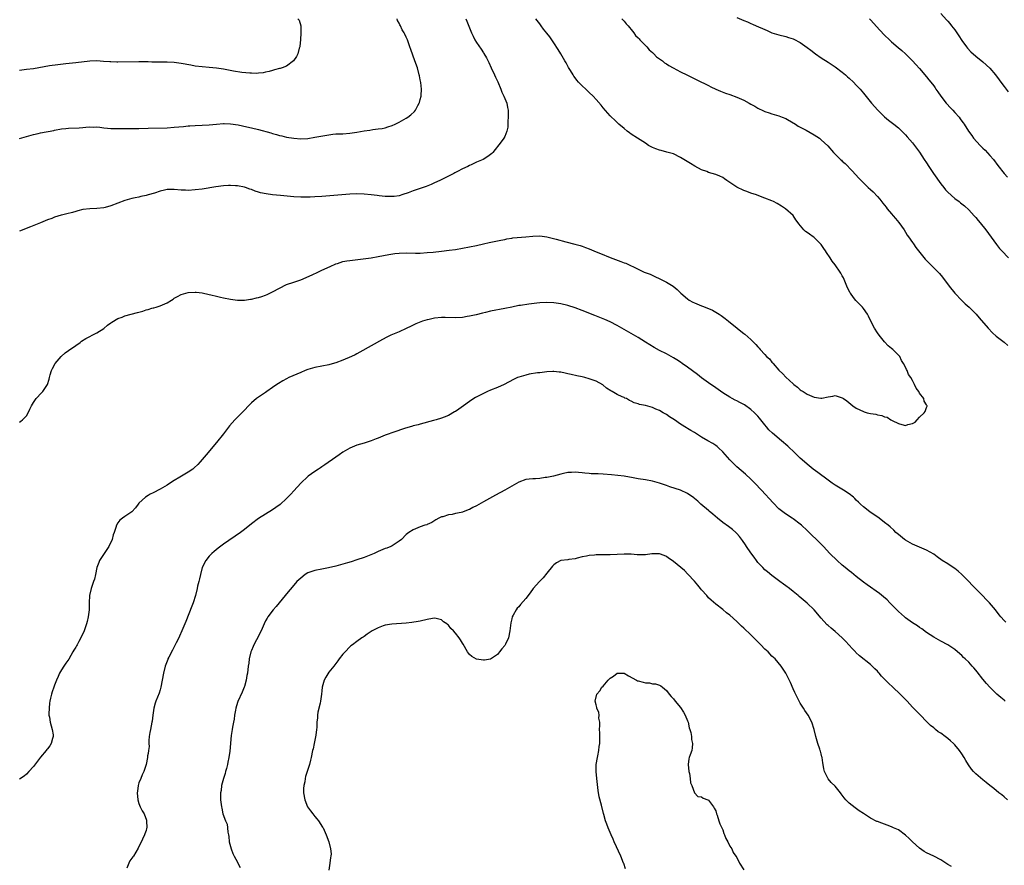
# Model space of a CAD drawing. Units: inches. Extents: x 2631000 to 2634000, y 1497000 to 1500000.
# Drawn here: x 2631289 to 2631569, y 1497240 to 1497481 of the extents above; entities that cross this region are included whole.
import ezdxf

# ---------------------------------------------------------------- set-up
doc = ezdxf.new("R2010")
doc.units = ezdxf.units.IN
doc.header["$MEASUREMENT"] = 0
doc.layers.add('LD26311497_10ft', color=123, linetype='Continuous')

msp = doc.modelspace()

# ---------------------------------------------------------------- linework, layer by layer
at = {"layer": 'LD26311497_10ft'}
for points, elevation in [([(2631289, 1497366.28), (2631289.42, 1497366.58), (2631289.89, 1497367), (2631291, 1497368.13), (2631291.45, 1497369), (2631291.95, 1497370.05), (2631292.45, 1497371), (2631293, 1497371.87), (2631293.79, 1497373), (2631295.32, 1497374.68), (2631295.68, 1497375), (2631296.96, 1497377), (2631297.47, 1497378.53), (2631297.54, 1497379), (2631297.74, 1497379.74), (2631298.15, 1497381), (2631298.42, 1497381.58), (2631299.16, 1497383), (2631300.88, 1497385), (2631302.01, 1497385.99), (2631303, 1497386.68), (2631305, 1497388.13), (2631306.31, 1497389), (2631306.69, 1497389.31), (2631307.93, 1497390.07), (2631309, 1497390.67), (2631309.68, 1497391), (2631311, 1497391.74), (2631313, 1497392.95), (2631314.07, 1497393.93), (2631315, 1497394.51), (2631315.26, 1497394.74), (2631317, 1497395.78), (2631318.2, 1497396.2), (2631319, 1497396.55), (2631322.54, 1497397.46), (2631323, 1497397.59), (2631324.11, 1497397.89), (2631325, 1497398.2), (2631325.58, 1497398.37), (2631326.7, 1497398.7), (2631327, 1497398.77), (2631327.2, 1497398.8), (2631327.93, 1497399), (2631329, 1497399.36), (2631329.71, 1497399.71), (2631331, 1497400.26), (2631332.25, 1497401), (2631332.7, 1497401.3), (2631333, 1497401.52), (2631333.97, 1497402.03), (2631335, 1497402.61), (2631337, 1497403.17), (2631339, 1497403.28), (2631339.24, 1497403.24), (2631341, 1497403.06), (2631343, 1497402.61), (2631343.47, 1497402.53), (2631345, 1497402.11), (2631346.14, 1497401.86), (2631347, 1497401.65), (2631349, 1497401.25), (2631351, 1497401), (2631353.04, 1497401), (2631354.76, 1497401.24), (2631355, 1497401.25), (2631356.38, 1497401.62), (2631357, 1497401.71), (2631357.94, 1497402.06), (2631359, 1497402.38), (2631359.43, 1497402.57), (2631361, 1497403.32), (2631363, 1497404.44), (2631365, 1497405.43), (2631367, 1497406.14), (2631369, 1497406.81), (2631372.21, 1497408.21), (2631373.9, 1497409), (2631375, 1497409.48), (2631377.39, 1497410.61), (2631379, 1497411.32), (2631379.45, 1497411.45), (2631381, 1497411.95), (2631382.14, 1497412.14), (2631383, 1497412.31), (2631386.76, 1497412.76), (2631389, 1497413.07), (2631391, 1497413.39), (2631394.01, 1497413.99), (2631395.75, 1497414.25), (2631397, 1497414.36), (2631399, 1497414.42), (2631401.61, 1497414.38), (2631403, 1497414.4), (2631405, 1497414.5), (2631406.66, 1497414.66), (2631409, 1497414.91), (2631411.18, 1497415.18), (2631413, 1497415.43), (2631415, 1497415.75), (2631417, 1497416.12), (2631419, 1497416.53), (2631421, 1497416.99), (2631422.62, 1497417.38), (2631425, 1497417.89), (2631425.91, 1497418.09), (2631427, 1497418.27), (2631427.57, 1497418.43), (2631429, 1497418.61), (2631429.32, 1497418.68), (2631433.03, 1497419), (2631435, 1497419.2), (2631437, 1497419.27), (2631439, 1497419), (2631441.67, 1497418.33), (2631444.43, 1497417.57), (2631446.92, 1497416.92), (2631448.49, 1497416.49), (2631449, 1497416.32), (2631449.98, 1497415.98), (2631451, 1497415.6), (2631453, 1497414.76), (2631454.22, 1497414.22), (2631457, 1497413.08), (2631458.52, 1497412.52), (2631460.02, 1497412.02), (2631461, 1497411.64), (2631461.49, 1497411.49), (2631463, 1497410.8), (2631463.41, 1497410.59), (2631466.71, 1497409), (2631468.34, 1497408.34), (2631469.73, 1497407.73), (2631471.09, 1497407.09), (2631473, 1497406.14), (2631474.93, 1497404.93), (2631476.06, 1497404.06), (2631477.07, 1497403), (2631479, 1497401.33), (2631479.49, 1497401), (2631480.46, 1497400.46), (2631481, 1497400.2), (2631483, 1497399.4), (2631483.3, 1497399.3), (2631484.04, 1497399), (2631486.12, 1497398.12), (2631487, 1497397.61), (2631488.02, 1497397), (2631488.6, 1497396.6), (2631489.74, 1497395.74), (2631490.63, 1497395), (2631493.14, 1497393), (2631494.2, 1497392.2), (2631495, 1497391.53), (2631495.31, 1497391.31), (2631497, 1497389.83), (2631498.43, 1497388.43), (2631499, 1497387.73), (2631499.35, 1497387.35), (2631499.61, 1497387), (2631501, 1497385.56), (2631501.5, 1497385), (2631502.29, 1497384.29), (2631503, 1497383.41), (2631503.21, 1497383.21), (2631503.37, 1497383), (2631505, 1497381.09), (2631506.09, 1497380.09), (2631507, 1497379.06), (2631509, 1497377.17), (2631509.2, 1497377), (2631510.24, 1497376.24), (2631511, 1497375.55), (2631511.35, 1497375.35), (2631511.86, 1497375), (2631513, 1497374.3), (2631514.32, 1497373.68), (2631515, 1497373.41), (2631516.89, 1497373.11), (2631517, 1497373.11), (2631517.16, 1497373.16), (2631519, 1497373.49), (2631520.33, 1497373.67), (2631521, 1497373.86), (2631522.65, 1497373.35), (2631523, 1497373.26), (2631523.33, 1497373), (2631524.34, 1497372.34), (2631525.46, 1497371.46), (2631525.97, 1497371), (2631527, 1497370.3), (2631529, 1497369.33), (2631529.27, 1497369.27), (2631530.12, 1497369), (2631531, 1497368.8), (2631532.56, 1497368.56), (2631533, 1497368.41), (2631534.25, 1497368.25), (2631535, 1497367.85), (2631535.75, 1497367.76), (2631536.86, 1497367), (2631537.22, 1497366.78), (2631539, 1497365.95), (2631540.56, 1497365.44), (2631541, 1497365.41), (2631541.69, 1497365.69), (2631543, 1497365.89), (2631543.72, 1497366.28), (2631544.26, 1497367), (2631545, 1497367.69), (2631546.34, 1497369), (2631546.61, 1497369.39), (2631547, 1497370.49), (2631547.18, 1497370.82), (2631547.16, 1497371), (2631547.08, 1497371.08), (2631547, 1497371.28), (2631546.33, 1497372.33), (2631546.21, 1497373), (2631545, 1497374.55), (2631544.73, 1497375), (2631544, 1497376), (2631543.58, 1497377), (2631543, 1497378.17), (2631542.52, 1497379), (2631541.88, 1497379.88), (2631541.44, 1497381), (2631541.26, 1497381.26), (2631541, 1497381.96), (2631540.44, 1497383), (2631539.83, 1497383.83), (2631539.33, 1497385), (2631539, 1497385.37), (2631537.35, 1497387), (2631537, 1497387.25), (2631536.06, 1497388.06), (2631535, 1497389.18), (2631533.46, 1497391), (2631533, 1497391.71), (2631532.13, 1497393), (2631531.17, 1497395), (2631530.45, 1497396.45), (2631530.15, 1497397), (2631529, 1497398.65), (2631528.72, 1497399), (2631527.86, 1497399.86), (2631526.88, 1497400.88), (2631526.23, 1497401.77), (2631525.3, 1497403), (2631525.18, 1497403.18), (2631524.28, 1497405), (2631523.32, 1497407.32), (2631523, 1497407.95), (2631522.63, 1497408.63), (2631522.39, 1497409), (2631520.95, 1497411), (2631520.1, 1497412.1), (2631519.57, 1497413), (2631518.54, 1497414.54), (2631518.28, 1497415), (2631517.72, 1497415.72), (2631517, 1497416.77), (2631516.83, 1497417), (2631515, 1497418.8), (2631514.75, 1497419), (2631513.71, 1497419.71), (2631513, 1497420.27), (2631512.55, 1497420.55), (2631512.09, 1497421), (2631510.67, 1497422.67), (2631510.45, 1497423), (2631509.83, 1497423.83), (2631509, 1497425.02), (2631506.82, 1497427), (2631505.72, 1497427.72), (2631504.45, 1497428.45), (2631503.41, 1497429), (2631503, 1497429.19), (2631501, 1497430.02), (2631498.31, 1497431), (2631497.33, 1497431.33), (2631497, 1497431.42), (2631495.87, 1497431.87), (2631495, 1497432.15), (2631493, 1497433.13), (2631490.16, 1497435), (2631489.5, 1497435.5), (2631489, 1497435.85), (2631488.23, 1497436.23), (2631487, 1497436.76), (2631485, 1497437.33), (2631484.46, 1497437.54), (2631483, 1497438.06), (2631481.08, 1497439.08), (2631479.81, 1497439.81), (2631477, 1497441.57), (2631475, 1497442.56), (2631473.09, 1497443.09), (2631471.5, 1497443.5), (2631471, 1497443.6), (2631470, 1497444), (2631469, 1497444.42), (2631468.61, 1497444.61), (2631467.94, 1497445), (2631467, 1497445.61), (2631464.78, 1497447), (2631463, 1497448.21), (2631462.54, 1497448.54), (2631461.87, 1497449), (2631461, 1497449.75), (2631459.44, 1497451), (2631458.23, 1497452.23), (2631457.33, 1497453), (2631457, 1497453.35), (2631455, 1497455.65), (2631454.45, 1497456.45), (2631453, 1497458.01), (2631452.15, 1497459), (2631451, 1497460.07), (2631450.11, 1497461), (2631449, 1497461.95), (2631448.03, 1497463), (2631447.52, 1497463.52), (2631447, 1497464.17), (2631446.64, 1497464.64), (2631446.46, 1497465), (2631445.72, 1497466.28), (2631445.17, 1497467.17), (2631444.44, 1497468.44), (2631444.15, 1497469), (2631443, 1497470.98), (2631442.23, 1497472.23), (2631441, 1497474.14), (2631439.81, 1497475.81), (2631439, 1497476.89), (2631438.07, 1497478.07), (2631437.38, 1497479), (2631437, 1497479.57), (2631435.89, 1497481)], 8920), ([(2631415.95, 1497481), (2631416.27, 1497480.27), (2631417.59, 1497477), (2631418.06, 1497476.06), (2631418.55, 1497475), (2631419, 1497474.23), (2631420.32, 1497472.32), (2631421, 1497471.27), (2631421.11, 1497471.12), (2631421.85, 1497469.85), (2631422.51, 1497468.51), (2631423.19, 1497467), (2631424.15, 1497465), (2631424.41, 1497464.41), (2631425.07, 1497463.07), (2631425.9, 1497461), (2631426.16, 1497460.16), (2631426.75, 1497459), (2631427, 1497458.35), (2631427.58, 1497457), (2631427.8, 1497455.8), (2631428.01, 1497455), (2631428.01, 1497453.99), (2631427.99, 1497453), (2631427.88, 1497451.88), (2631427.87, 1497450.13), (2631427.62, 1497449), (2631427, 1497447.47), (2631426.74, 1497447), (2631426, 1497446), (2631423.6, 1497443), (2631423.31, 1497442.69), (2631423, 1497442.43), (2631422.2, 1497441.8), (2631420.9, 1497441), (2631419, 1497440.19), (2631417.49, 1497439.49), (2631417, 1497439.26), (2631416.51, 1497439), (2631415, 1497438.35), (2631413.54, 1497437.54), (2631412.83, 1497437.17), (2631412.54, 1497437), (2631411, 1497436.2), (2631408.52, 1497435), (2631407, 1497434.34), (2631406.09, 1497433.91), (2631404.7, 1497433.3), (2631403, 1497432.7), (2631401, 1497432.08), (2631399.52, 1497431.52), (2631398.04, 1497431), (2631397, 1497430.68), (2631395.53, 1497430.47), (2631395, 1497430.43), (2631393.53, 1497430.47), (2631393, 1497430.5), (2631391.31, 1497430.69), (2631390.73, 1497430.73), (2631389, 1497430.95), (2631387, 1497431.15), (2631385, 1497431.21), (2631383, 1497431.12), (2631375, 1497430.5), (2631373, 1497430.36), (2631371.7, 1497430.3), (2631371, 1497430.27), (2631369, 1497430.25), (2631367, 1497430.36), (2631363.21, 1497430.79), (2631361, 1497430.96), (2631359.18, 1497431.18), (2631357.53, 1497431.53), (2631357, 1497431.71), (2631356, 1497432), (2631355, 1497432.41), (2631354.55, 1497432.55), (2631353.31, 1497433), (2631353, 1497433.1), (2631351, 1497433.51), (2631350.48, 1497433.52), (2631349, 1497433.61), (2631348.45, 1497433.55), (2631347, 1497433.45), (2631344.83, 1497433.17), (2631341, 1497432.59), (2631339, 1497432.34), (2631337, 1497432.19), (2631336.23, 1497432.23), (2631335, 1497432.27), (2631333, 1497432.46), (2631332.43, 1497432.43), (2631331, 1497432.43), (2631330.22, 1497432.22), (2631329, 1497431.97), (2631327.43, 1497431.43), (2631325.58, 1497430.92), (2631325, 1497430.76), (2631323.53, 1497430.47), (2631323, 1497430.31), (2631321.88, 1497430.12), (2631321, 1497429.85), (2631320.29, 1497429.71), (2631319, 1497429.31), (2631317, 1497428.6), (2631315, 1497427.81), (2631313.38, 1497427.38), (2631313, 1497427.26), (2631311, 1497427.04), (2631309, 1497426.95), (2631307, 1497426.72), (2631305.63, 1497426.37), (2631305, 1497426.23), (2631304.07, 1497425.93), (2631302.47, 1497425.53), (2631301, 1497425.12), (2631300.89, 1497425.11), (2631299, 1497424.58), (2631298.23, 1497424.23), (2631297, 1497423.86), (2631295, 1497422.96), (2631292.19, 1497421.81), (2631289, 1497420.58)], 8910), ([(2631289, 1497446.94), (2631291, 1497447.5), (2631291.66, 1497447.66), (2631293, 1497448.06), (2631294.37, 1497448.37), (2631295, 1497448.53), (2631298.75, 1497449.25), (2631299, 1497449.32), (2631301, 1497449.67), (2631302.2, 1497449.8), (2631303, 1497449.86), (2631306.02, 1497449.98), (2631307, 1497450.07), (2631307.87, 1497450.13), (2631309, 1497450.25), (2631310.2, 1497450.2), (2631311, 1497450.22), (2631311.83, 1497450.17), (2631313, 1497449.99), (2631314.07, 1497449.93), (2631315, 1497449.81), (2631316.2, 1497449.8), (2631317, 1497449.76), (2631318.22, 1497449.78), (2631319, 1497449.77), (2631323, 1497449.83), (2631325.58, 1497449.9), (2631331, 1497450.02), (2631333, 1497450.13), (2631335.64, 1497450.36), (2631337, 1497450.51), (2631337.47, 1497450.53), (2631339, 1497450.64), (2631341, 1497450.71), (2631343, 1497450.83), (2631345, 1497451.05), (2631347, 1497451.2), (2631347.18, 1497451.18), (2631349, 1497451.12), (2631351.19, 1497450.81), (2631353.69, 1497450.31), (2631355, 1497450.02), (2631357, 1497449.52), (2631360.53, 1497448.53), (2631361, 1497448.36), (2631362.1, 1497448.1), (2631363, 1497447.81), (2631363.67, 1497447.67), (2631365, 1497447.35), (2631367, 1497447), (2631369, 1497446.87), (2631371.01, 1497446.99), (2631373, 1497447.31), (2631375.83, 1497447.83), (2631377, 1497448.02), (2631378.15, 1497448.15), (2631379, 1497448.23), (2631381, 1497448.32), (2631383, 1497448.47), (2631385, 1497448.77), (2631387, 1497449.13), (2631388.64, 1497449.36), (2631389.51, 1497449.51), (2631391, 1497449.66), (2631392.18, 1497449.82), (2631393, 1497450), (2631393.78, 1497450.22), (2631395, 1497450.62), (2631395.85, 1497451), (2631397, 1497451.55), (2631399, 1497452.71), (2631399.45, 1497453), (2631400.32, 1497453.68), (2631401.34, 1497454.66), (2631401.6, 1497455), (2631402.3, 1497456.3), (2631402.71, 1497457), (2631402.78, 1497457.22), (2631403, 1497458.06), (2631403.21, 1497459), (2631403.21, 1497459.21), (2631403.3, 1497461), (2631403.12, 1497462.88), (2631403, 1497463.58), (2631402.76, 1497464.75), (2631402.72, 1497465), (2631402.18, 1497467), (2631401.48, 1497469), (2631400.28, 1497472.28), (2631400.06, 1497473), (2631399.36, 1497475), (2631399, 1497475.77), (2631398.58, 1497476.58), (2631398.41, 1497477), (2631397.85, 1497477.85), (2631397.36, 1497479), (2631397.21, 1497479.21), (2631397, 1497479.69), (2631396.53, 1497480.53), (2631396.39, 1497481)], 8900), ([(2631368.2, 1497481), (2631368.55, 1497480.55), (2631369, 1497479), (2631369.06, 1497477), (2631368.97, 1497475), (2631368.79, 1497473.21), (2631368.75, 1497473), (2631368.6, 1497472.6), (2631368.14, 1497471), (2631367.76, 1497470.24), (2631366.91, 1497469), (2631365, 1497467.55), (2631363.74, 1497467), (2631363.17, 1497466.83), (2631363, 1497466.8), (2631361.58, 1497466.42), (2631361, 1497466.32), (2631359.99, 1497466.01), (2631359, 1497465.82), (2631358.36, 1497465.64), (2631357, 1497465.5), (2631356.56, 1497465.44), (2631355, 1497465.49), (2631354.5, 1497465.5), (2631352.25, 1497465.75), (2631349.88, 1497466.12), (2631347, 1497466.64), (2631345, 1497466.94), (2631343, 1497467.15), (2631341, 1497467.3), (2631339, 1497467.54), (2631337.75, 1497467.75), (2631335, 1497468.29), (2631333, 1497468.57), (2631331, 1497468.68), (2631328.68, 1497468.68), (2631326.69, 1497468.69), (2631325.58, 1497468.72), (2631325, 1497468.73), (2631323, 1497468.75), (2631317, 1497468.63), (2631316.66, 1497468.66), (2631315, 1497468.7), (2631314.74, 1497468.74), (2631312.87, 1497468.87), (2631311, 1497468.98), (2631309, 1497468.91), (2631305, 1497468.48), (2631302.2, 1497468.2), (2631299.92, 1497467.92), (2631297.56, 1497467.56), (2631293, 1497466.77), (2631291, 1497466.52), (2631289, 1497466.32)], 8890), ([(2631460.3, 1497481), (2631461, 1497480.33), (2631461.58, 1497479.58), (2631462.08, 1497479), (2631462.48, 1497478.48), (2631463, 1497477.93), (2631463.72, 1497477), (2631464.24, 1497476.24), (2631465, 1497475.53), (2631465.23, 1497475.23), (2631465.48, 1497475), (2631467.41, 1497473), (2631468.13, 1497472.13), (2631469, 1497471.42), (2631469.2, 1497471.2), (2631469.44, 1497471), (2631470.19, 1497470.19), (2631471.84, 1497469), (2631472.47, 1497468.47), (2631473, 1497468.14), (2631473.69, 1497467.69), (2631474.96, 1497467), (2631477, 1497465.85), (2631478.82, 1497465), (2631480.28, 1497464.28), (2631481.64, 1497463.64), (2631485, 1497461.97), (2631485.66, 1497461.66), (2631487, 1497460.99), (2631488.37, 1497460.37), (2631489.81, 1497459.81), (2631491, 1497459.41), (2631493, 1497458.67), (2631495, 1497457.8), (2631496.54, 1497457), (2631497, 1497456.74), (2631498.15, 1497456.15), (2631499, 1497455.57), (2631499.41, 1497455.41), (2631500.18, 1497455), (2631501, 1497454.6), (2631502.23, 1497454.23), (2631503, 1497453.96), (2631505, 1497453.38), (2631505.91, 1497453), (2631507, 1497452.59), (2631509, 1497451.44), (2631509.26, 1497451.26), (2631509.68, 1497451), (2631510.46, 1497450.46), (2631512.71, 1497449.29), (2631515, 1497448.01), (2631516.5, 1497447), (2631517, 1497446.6), (2631518.87, 1497444.87), (2631520.55, 1497443), (2631522.46, 1497441), (2631522.76, 1497440.76), (2631523, 1497440.51), (2631523.8, 1497439.8), (2631525.79, 1497437.79), (2631526.75, 1497436.75), (2631527.68, 1497435.68), (2631528.34, 1497435), (2631530.41, 1497433), (2631531, 1497432.48), (2631531.76, 1497431.76), (2631533, 1497430.45), (2631533.68, 1497429.68), (2631534.56, 1497428.56), (2631535.46, 1497427.46), (2631535.81, 1497427), (2631537, 1497425.54), (2631537.48, 1497425), (2631538.17, 1497424.17), (2631539.07, 1497423.07), (2631540.56, 1497421), (2631541, 1497420.34), (2631541.5, 1497419.5), (2631541.83, 1497419), (2631543, 1497417.34), (2631543.22, 1497417), (2631543.97, 1497415.97), (2631544.71, 1497415), (2631546.61, 1497412.61), (2631547.58, 1497411.59), (2631549, 1497410.19), (2631549.62, 1497409.62), (2631550.61, 1497408.61), (2631551.51, 1497407.51), (2631553.38, 1497405), (2631555.03, 1497403.03), (2631557, 1497400.94), (2631557.96, 1497399.96), (2631559.06, 1497399), (2631561.1, 1497397), (2631561.94, 1497395.94), (2631564.5, 1497393), (2631565.72, 1497391.72), (2631566.78, 1497390.78), (2631569, 1497389.02), (2631570.07, 1497388.07)], 8930), ([(2631493, 1497481.36), (2631495, 1497480.53), (2631496.09, 1497480.09), (2631497, 1497479.68), (2631497.48, 1497479.48), (2631498.52, 1497479), (2631501, 1497477.9), (2631501.64, 1497477.64), (2631503, 1497477.02), (2631505, 1497476.37), (2631507, 1497475.91), (2631507.67, 1497475.67), (2631509, 1497475.3), (2631509.19, 1497475.19), (2631511, 1497474.25), (2631513, 1497472.84), (2631514.02, 1497472.02), (2631515.41, 1497471), (2631517, 1497469.92), (2631519, 1497468.68), (2631521, 1497467.36), (2631523, 1497465.79), (2631523.92, 1497465), (2631524.49, 1497464.49), (2631525, 1497464.07), (2631526.15, 1497463), (2631527, 1497462.15), (2631528.05, 1497461), (2631529, 1497459.88), (2631531.34, 1497457), (2631533.08, 1497455), (2631535, 1497453.08), (2631536.16, 1497452.16), (2631537.67, 1497451), (2631539, 1497449.94), (2631541, 1497447.98), (2631541.45, 1497447.45), (2631543, 1497445.76), (2631545, 1497443.07), (2631546.34, 1497441), (2631547, 1497440.02), (2631547.64, 1497439), (2631548.96, 1497436.96), (2631551, 1497434.06), (2631551.92, 1497433), (2631552.4, 1497432.4), (2631553, 1497431.73), (2631555, 1497429.92), (2631556.2, 1497429), (2631556.67, 1497428.67), (2631557.78, 1497427.78), (2631559, 1497426.67), (2631560.54, 1497425), (2631561, 1497424.48), (2631561.67, 1497423.67), (2631562.25, 1497423), (2631563.85, 1497421), (2631566.83, 1497416.83), (2631567.72, 1497415.72), (2631568.34, 1497415), (2631570.23, 1497413)], 8940), ([(2631530.7, 1497481), (2631531, 1497480.7), (2631533.72, 1497477.72), (2631535, 1497476.36), (2631536.45, 1497475), (2631537, 1497474.45), (2631538.86, 1497472.86), (2631539.92, 1497471.92), (2631541, 1497471.03), (2631541.99, 1497469.99), (2631543, 1497469.05), (2631543.94, 1497467.94), (2631545, 1497466.83), (2631547, 1497464.52), (2631547.65, 1497463.65), (2631548.19, 1497463), (2631549, 1497461.95), (2631549.38, 1497461.38), (2631549.65, 1497461), (2631550.18, 1497460.18), (2631551.01, 1497459.01), (2631552.56, 1497457), (2631552.76, 1497456.76), (2631553.72, 1497455.72), (2631554.42, 1497455), (2631555, 1497454.33), (2631556.21, 1497453), (2631556.55, 1497452.56), (2631557, 1497451.91), (2631557.41, 1497451.41), (2631557.7, 1497451), (2631558.94, 1497449.06), (2631559.81, 1497447.81), (2631560.35, 1497447), (2631562.18, 1497445), (2631563, 1497444.23), (2631563.62, 1497443.62), (2631565, 1497442.15), (2631565.97, 1497441), (2631567.25, 1497439.25), (2631569, 1497436.98), (2631569.95, 1497435.95)], 8950), ([(2631551, 1497482.52), (2631552.68, 1497480.68), (2631553, 1497480.34), (2631553.59, 1497479.59), (2631554.1, 1497479), (2631555, 1497477.85), (2631555.58, 1497477), (2631556.11, 1497476.11), (2631557, 1497474.78), (2631558.33, 1497473), (2631558.63, 1497472.63), (2631559.6, 1497471.6), (2631561, 1497470.37), (2631563, 1497468.76), (2631565, 1497466.91), (2631566.61, 1497465), (2631567.61, 1497463.61), (2631568.07, 1497463), (2631569, 1497461.72), (2631570.19, 1497460.19)], 8960), ([(2631569.48, 1497309.48), (2631569, 1497309.95), (2631568.07, 1497311), (2631567.59, 1497311.59), (2631566.56, 1497313), (2631564.92, 1497315), (2631563.95, 1497315.95), (2631563, 1497316.97), (2631561, 1497318.98), (2631559.97, 1497319.97), (2631558.99, 1497321), (2631556.97, 1497323), (2631555.93, 1497323.93), (2631555, 1497324.7), (2631554.58, 1497325), (2631553, 1497326.05), (2631551.45, 1497327), (2631550.01, 1497328.01), (2631549, 1497328.75), (2631547, 1497329.97), (2631543, 1497331.66), (2631541, 1497332.82), (2631540.73, 1497333), (2631539, 1497334.4), (2631538.28, 1497335), (2631537.63, 1497335.63), (2631536.58, 1497336.58), (2631536.08, 1497337), (2631535, 1497337.82), (2631533.48, 1497339), (2631530.8, 1497340.8), (2631529, 1497342.23), (2631528.16, 1497343), (2631527.6, 1497343.6), (2631527, 1497344.19), (2631526.6, 1497344.6), (2631526.15, 1497345), (2631525, 1497345.94), (2631523.36, 1497347), (2631521, 1497348.39), (2631520.13, 1497349), (2631519, 1497349.8), (2631516.04, 1497352.04), (2631514.75, 1497353), (2631513, 1497354.35), (2631511.58, 1497355.58), (2631511, 1497356.11), (2631510.55, 1497356.55), (2631510.12, 1497357), (2631509, 1497358.04), (2631508.01, 1497359), (2631507.48, 1497359.48), (2631505.75, 1497361), (2631503.17, 1497363.17), (2631502.13, 1497364.13), (2631501.49, 1497365), (2631501, 1497365.54), (2631499.86, 1497367), (2631499.47, 1497367.47), (2631499, 1497367.98), (2631498.49, 1497368.49), (2631498, 1497369), (2631497, 1497369.96), (2631495.22, 1497371.22), (2631495, 1497371.36), (2631493.88, 1497371.88), (2631493, 1497372.35), (2631492.54, 1497372.54), (2631491.65, 1497373), (2631491, 1497373.38), (2631489, 1497374.7), (2631487, 1497376.05), (2631485, 1497377.45), (2631483, 1497378.94), (2631481.84, 1497379.84), (2631479, 1497381.99), (2631477.52, 1497383), (2631477, 1497383.38), (2631475.99, 1497383.99), (2631475, 1497384.64), (2631473, 1497385.73), (2631471, 1497386.72), (2631469.51, 1497387.51), (2631468.26, 1497388.26), (2631467, 1497389.1), (2631465, 1497390.36), (2631461, 1497392.64), (2631459, 1497393.83), (2631457, 1497394.87), (2631455.52, 1497395.52), (2631452.65, 1497396.65), (2631449, 1497398.03), (2631447, 1497398.77), (2631445, 1497399.45), (2631443, 1497399.95), (2631441, 1497400.21), (2631439, 1497400.29), (2631437, 1497400.2), (2631436.12, 1497400.12), (2631433.86, 1497399.86), (2631431.52, 1497399.52), (2631431, 1497399.44), (2631429.04, 1497399.04), (2631427, 1497398.59), (2631423, 1497397.87), (2631421.51, 1497397.51), (2631420.66, 1497397.34), (2631418.86, 1497396.86), (2631417, 1497396.45), (2631416.31, 1497396.31), (2631415, 1497396.1), (2631413, 1497395.96), (2631410.08, 1497396.08), (2631409, 1497396.09), (2631407, 1497395.88), (2631405.54, 1497395.54), (2631405, 1497395.44), (2631403.61, 1497395), (2631403.16, 1497394.84), (2631401.74, 1497394.26), (2631401, 1497393.9), (2631400.37, 1497393.63), (2631399, 1497392.97), (2631397, 1497392.04), (2631394.64, 1497391), (2631393.53, 1497390.47), (2631392.21, 1497389.79), (2631389, 1497388.01), (2631385.81, 1497386.19), (2631385, 1497385.78), (2631384.5, 1497385.5), (2631383.41, 1497385), (2631381, 1497383.94), (2631379, 1497383.18), (2631377.29, 1497382.71), (2631377, 1497382.65), (2631375, 1497382.27), (2631373, 1497381.86), (2631371, 1497381.27), (2631370.28, 1497381), (2631369, 1497380.45), (2631365.66, 1497379), (2631365, 1497378.68), (2631363.91, 1497378.09), (2631362.67, 1497377.33), (2631362.17, 1497377), (2631361, 1497376.14), (2631359.33, 1497375), (2631359, 1497374.76), (2631357, 1497373.43), (2631356.44, 1497373), (2631355, 1497371.82), (2631354.16, 1497371), (2631353, 1497369.77), (2631352.22, 1497369), (2631351, 1497367.7), (2631350.3, 1497367), (2631348.77, 1497365.23), (2631347, 1497362.99), (2631345, 1497360.58), (2631342.09, 1497357), (2631341, 1497355.7), (2631340.39, 1497355), (2631339.7, 1497354.3), (2631338.68, 1497353.32), (2631338.3, 1497353), (2631337, 1497352.15), (2631335.13, 1497351), (2631332.54, 1497349.46), (2631331, 1497348.4), (2631329, 1497347.24), (2631327, 1497346.22), (2631326.18, 1497345.82), (2631325.58, 1497345.44), (2631324.88, 1497345), (2631323, 1497343.27), (2631322.75, 1497343), (2631321.99, 1497342.01), (2631321, 1497340.86), (2631319, 1497339.46), (2631318.28, 1497339), (2631317.58, 1497338.42), (2631317, 1497337.67), (2631316.58, 1497337), (2631316.42, 1497336.42), (2631315.96, 1497335), (2631315.67, 1497334.33), (2631315.35, 1497333), (2631314.43, 1497331), (2631313.84, 1497330.16), (2631313.11, 1497329), (2631311.79, 1497327), (2631311.54, 1497326.46), (2631310.99, 1497325), (2631310.61, 1497323), (2631310.33, 1497321.67), (2631310.11, 1497321), (2631309.37, 1497319), (2631308.92, 1497317.08), (2631308.84, 1497315), (2631308.81, 1497313), (2631308.57, 1497311), (2631308.31, 1497309.69), (2631308.1, 1497309), (2631307.6, 1497307.6), (2631307.41, 1497307), (2631306.5, 1497305), (2631305.93, 1497303.93), (2631305.39, 1497303), (2631305.22, 1497302.78), (2631305, 1497302.37), (2631304.46, 1497301.54), (2631304.22, 1497301), (2631303.01, 1497298.99), (2631302.21, 1497297.79), (2631301.64, 1497297), (2631301, 1497295.88), (2631300.4, 1497295), (2631300, 1497294), (2631299.51, 1497293), (2631299, 1497291.55), (2631298.78, 1497291), (2631298.35, 1497289.65), (2631298.1, 1497289), (2631297.88, 1497287.88), (2631297.66, 1497287), (2631297.57, 1497286.43), (2631297.42, 1497285), (2631297.39, 1497283.39), (2631297.4, 1497283), (2631297.51, 1497282.49), (2631297.74, 1497281), (2631298, 1497280), (2631298.33, 1497279), (2631298.56, 1497277.44), (2631298.6, 1497277), (2631298.43, 1497276.43), (2631298.06, 1497275), (2631297.65, 1497274.35), (2631297, 1497273.5), (2631296.77, 1497273.23), (2631296.6, 1497273), (2631295, 1497271.1), (2631293, 1497268.44), (2631291.64, 1497267), (2631291, 1497266.3), (2631290.31, 1497265.69), (2631289, 1497264.83)], 8930), ([(2631569.3, 1497287), (2631569, 1497287.28), (2631568.05, 1497288.05), (2631567, 1497289.03), (2631565, 1497290.95), (2631564.02, 1497292.02), (2631563, 1497293.23), (2631561.35, 1497295.35), (2631561, 1497295.81), (2631560.46, 1497296.46), (2631559.99, 1497297), (2631559, 1497298.07), (2631558, 1497299), (2631557.47, 1497299.47), (2631557, 1497299.96), (2631555.81, 1497301), (2631555, 1497301.68), (2631553.07, 1497303), (2631551, 1497304.08), (2631549, 1497305.18), (2631547, 1497306.53), (2631545.59, 1497307.59), (2631545, 1497307.96), (2631544.4, 1497308.4), (2631543, 1497309.31), (2631541, 1497310.74), (2631540.67, 1497311), (2631539, 1497312.49), (2631538.48, 1497313), (2631536.55, 1497315), (2631535.77, 1497315.77), (2631534.7, 1497316.7), (2631533.57, 1497317.57), (2631530.07, 1497320.07), (2631529, 1497320.88), (2631527, 1497322.46), (2631525.6, 1497323.6), (2631525, 1497324.05), (2631523.82, 1497325), (2631523, 1497325.7), (2631521.51, 1497327), (2631519.48, 1497329), (2631517.63, 1497331), (2631517, 1497331.64), (2631513, 1497335.51), (2631511.43, 1497337), (2631511, 1497337.34), (2631509, 1497338.82), (2631508.74, 1497339), (2631507.67, 1497339.67), (2631506.5, 1497340.5), (2631505, 1497341.71), (2631503.36, 1497343.36), (2631500.07, 1497347), (2631498.16, 1497349), (2631497, 1497350.13), (2631495.51, 1497351.51), (2631493, 1497353.6), (2631491.56, 1497355), (2631491, 1497355.59), (2631489, 1497357.93), (2631487.82, 1497359), (2631487.4, 1497359.4), (2631487, 1497359.7), (2631486.21, 1497360.21), (2631484.78, 1497361), (2631483, 1497362.08), (2631481, 1497363.38), (2631479.96, 1497363.96), (2631479, 1497364.56), (2631478.71, 1497364.71), (2631478.25, 1497365), (2631477.45, 1497365.45), (2631477, 1497365.77), (2631475.33, 1497367), (2631473.87, 1497367.87), (2631473, 1497368.47), (2631472.65, 1497368.65), (2631472.1, 1497369), (2631471, 1497369.6), (2631469.98, 1497369.98), (2631469, 1497370.46), (2631467, 1497371.03), (2631465.35, 1497371.35), (2631465, 1497371.49), (2631463.8, 1497371.8), (2631463, 1497372.27), (2631462.48, 1497372.48), (2631461.6, 1497373), (2631461.18, 1497373.18), (2631461, 1497373.3), (2631460.44, 1497373.56), (2631459, 1497374.19), (2631457.57, 1497375), (2631457.19, 1497375.19), (2631456, 1497376), (2631454.89, 1497376.89), (2631453, 1497377.94), (2631451.56, 1497378.43), (2631451, 1497378.66), (2631449.76, 1497379), (2631449, 1497379.2), (2631447.53, 1497379.53), (2631445.88, 1497379.88), (2631445, 1497380.08), (2631444.22, 1497380.22), (2631443, 1497380.51), (2631442.54, 1497380.54), (2631441, 1497380.74), (2631440.71, 1497380.71), (2631439, 1497380.65), (2631437, 1497380.38), (2631436.31, 1497380.31), (2631433.92, 1497379.92), (2631433, 1497379.72), (2631431, 1497379.15), (2631430.64, 1497379), (2631429.52, 1497378.48), (2631426.82, 1497377), (2631425, 1497376.18), (2631423, 1497375.38), (2631422.11, 1497375), (2631421, 1497374.49), (2631420, 1497374), (2631418.71, 1497373.29), (2631418.21, 1497373), (2631417, 1497372.19), (2631415.27, 1497371), (2631413.97, 1497370.03), (2631413, 1497369.39), (2631412.76, 1497369.24), (2631411, 1497368.25), (2631409.77, 1497367.77), (2631409, 1497367.45), (2631407.54, 1497367), (2631406.79, 1497366.79), (2631403, 1497365.79), (2631402.4, 1497365.6), (2631401, 1497365.23), (2631400.83, 1497365.17), (2631398.5, 1497364.5), (2631395.52, 1497363.52), (2631393.32, 1497362.68), (2631393, 1497362.58), (2631391, 1497361.78), (2631390.42, 1497361.58), (2631389, 1497361.01), (2631387, 1497360.36), (2631385, 1497359.74), (2631383, 1497358.94), (2631381, 1497357.78), (2631379.89, 1497357), (2631379, 1497356.33), (2631375.83, 1497354.17), (2631375, 1497353.64), (2631374.62, 1497353.38), (2631374.01, 1497353), (2631373, 1497352.32), (2631371.11, 1497351), (2631371, 1497350.91), (2631369, 1497348.96), (2631367, 1497346.82), (2631366.15, 1497345.85), (2631365.32, 1497345), (2631365, 1497344.65), (2631363.12, 1497342.88), (2631361.96, 1497342.04), (2631361, 1497341.39), (2631359, 1497340.18), (2631357, 1497338.9), (2631355, 1497337.42), (2631353, 1497335.83), (2631351.91, 1497335), (2631347, 1497331.64), (2631345.5, 1497330.5), (2631344.4, 1497329.6), (2631343.75, 1497329), (2631343, 1497328.22), (2631342.02, 1497327), (2631341, 1497325), (2631340.46, 1497323), (2631340.24, 1497321.76), (2631340.01, 1497321), (2631339.69, 1497319.69), (2631339.57, 1497319), (2631339.06, 1497317), (2631338.42, 1497315), (2631337.99, 1497314.01), (2631336.35, 1497309.65), (2631335.21, 1497307), (2631334.5, 1497305.5), (2631334.29, 1497305), (2631333.61, 1497303.61), (2631333, 1497302.43), (2631332.53, 1497301.47), (2631331.48, 1497299.48), (2631331.25, 1497299), (2631331.19, 1497298.81), (2631330.61, 1497297.39), (2631330.42, 1497297), (2631329.94, 1497295), (2631329.63, 1497293), (2631329.24, 1497291), (2631329, 1497290.21), (2631328.7, 1497289.3), (2631327.8, 1497287), (2631327.58, 1497286.42), (2631327.27, 1497285), (2631326.98, 1497283), (2631326.71, 1497281.29), (2631326.68, 1497281), (2631326.25, 1497279), (2631326.08, 1497278.08), (2631325.92, 1497277), (2631325.81, 1497275.81), (2631325.82, 1497275), (2631325.86, 1497274.14), (2631325.73, 1497273), (2631325.58, 1497272.14), (2631325.47, 1497271.47), (2631325.44, 1497271), (2631325.01, 1497269), (2631324.37, 1497267), (2631323.9, 1497266.1), (2631323.49, 1497265), (2631323, 1497263.78), (2631322.78, 1497263), (2631322.55, 1497261.45), (2631322.52, 1497261), (2631322.71, 1497259), (2631323, 1497257.96), (2631323.37, 1497257), (2631323.87, 1497255.87), (2631324.44, 1497255), (2631325.14, 1497253.14), (2631325.17, 1497253), (2631325.19, 1497251), (2631325.16, 1497250.84), (2631325, 1497250.26), (2631324.69, 1497249.31), (2631324.57, 1497249), (2631323.4, 1497246.6), (2631323, 1497245.73), (2631322.74, 1497245.26), (2631321.4, 1497243), (2631321.24, 1497242.76), (2631321, 1497242.35), (2631320.4, 1497241.6), (2631320.09, 1497241), (2631319.57, 1497239.57)], 8940), ([(2631570, 1497259), (2631569, 1497259.82), (2631568.36, 1497260.36), (2631567.54, 1497261), (2631566.15, 1497262.15), (2631565, 1497263.04), (2631563.92, 1497263.92), (2631563, 1497264.64), (2631561, 1497266.36), (2631560.36, 1497267), (2631559.73, 1497267.73), (2631558.88, 1497268.88), (2631558.13, 1497270.13), (2631557.66, 1497271), (2631557, 1497272.02), (2631556.32, 1497273), (2631555, 1497274.59), (2631554.59, 1497275), (2631553.74, 1497275.74), (2631553, 1497276.42), (2631552.65, 1497276.65), (2631552.22, 1497277), (2631551, 1497277.87), (2631550.32, 1497278.32), (2631549.53, 1497279), (2631549.22, 1497279.22), (2631549, 1497279.44), (2631548.14, 1497280.14), (2631544.14, 1497284.14), (2631543, 1497285.35), (2631542.18, 1497286.18), (2631541.43, 1497287), (2631539.49, 1497289), (2631537.41, 1497291), (2631536.13, 1497292.13), (2631534.13, 1497294.13), (2631533.48, 1497295), (2631533.24, 1497295.24), (2631533, 1497295.54), (2631532.24, 1497296.24), (2631531.55, 1497297), (2631531, 1497297.45), (2631527.88, 1497299.88), (2631526.88, 1497300.88), (2631526.79, 1497301), (2631525.9, 1497301.9), (2631524.9, 1497303), (2631523.97, 1497303.97), (2631522.95, 1497305), (2631521, 1497306.77), (2631519.8, 1497307.8), (2631519, 1497308.52), (2631518.75, 1497308.75), (2631517.75, 1497309.75), (2631517, 1497310.6), (2631514.97, 1497313), (2631513, 1497314.87), (2631510.73, 1497316.73), (2631510.44, 1497317), (2631509, 1497318.21), (2631507.95, 1497319), (2631507, 1497319.76), (2631506.27, 1497320.27), (2631505.25, 1497321), (2631503, 1497322.7), (2631501.77, 1497323.76), (2631501, 1497324.38), (2631500.38, 1497325), (2631499, 1497326.47), (2631498.58, 1497327), (2631497.92, 1497327.92), (2631497, 1497329.13), (2631495.74, 1497331), (2631495.46, 1497331.46), (2631494.66, 1497332.66), (2631493.81, 1497333.81), (2631493, 1497334.71), (2631492.72, 1497335), (2631491.79, 1497335.79), (2631490.64, 1497336.64), (2631489, 1497337.81), (2631487.48, 1497339), (2631486.19, 1497340.19), (2631485.18, 1497341), (2631485, 1497341.18), (2631482.75, 1497343), (2631481.89, 1497343.89), (2631481, 1497344.59), (2631480.79, 1497344.79), (2631479, 1497346.05), (2631477, 1497346.97), (2631473.96, 1497347.96), (2631473, 1497348.29), (2631471, 1497348.97), (2631469, 1497349.52), (2631467, 1497349.89), (2631465, 1497350.21), (2631463.5, 1497350.5), (2631461, 1497350.93), (2631457.33, 1497351.33), (2631455, 1497351.56), (2631453.59, 1497351.59), (2631453, 1497351.63), (2631451.64, 1497351.64), (2631451, 1497351.7), (2631449.78, 1497351.78), (2631449, 1497351.91), (2631447.97, 1497351.97), (2631447, 1497352.1), (2631446.01, 1497352.01), (2631445, 1497351.98), (2631443.68, 1497351.68), (2631443, 1497351.56), (2631440.88, 1497351), (2631439, 1497350.6), (2631438.56, 1497350.56), (2631437, 1497350.33), (2631435.77, 1497350.23), (2631435, 1497350.23), (2631433.92, 1497350.08), (2631433, 1497350.01), (2631431, 1497349.28), (2631429, 1497348.11), (2631427.03, 1497346.97), (2631424.41, 1497345.59), (2631421, 1497343.69), (2631419, 1497342.55), (2631417.97, 1497342.03), (2631417, 1497341.49), (2631416.64, 1497341.36), (2631415, 1497340.72), (2631414.61, 1497340.61), (2631413, 1497340.31), (2631412.04, 1497340.04), (2631411, 1497339.98), (2631409.38, 1497339.38), (2631409, 1497339.37), (2631408.32, 1497339), (2631407.44, 1497338.56), (2631406.24, 1497337.76), (2631405, 1497337.27), (2631404.84, 1497337.16), (2631404.32, 1497337), (2631403, 1497336.56), (2631402.31, 1497336.31), (2631401, 1497335.74), (2631399.75, 1497335), (2631399.35, 1497334.65), (2631399, 1497334.37), (2631397.64, 1497333), (2631397, 1497332.45), (2631395.56, 1497331.56), (2631395, 1497331.18), (2631394.63, 1497331), (2631393.48, 1497330.52), (2631393, 1497330.36), (2631391, 1497329.53), (2631389.85, 1497329), (2631387, 1497327.85), (2631385, 1497327.14), (2631383.35, 1497326.65), (2631382.33, 1497326.33), (2631380.27, 1497325.73), (2631379, 1497325.35), (2631376.87, 1497324.87), (2631375, 1497324.56), (2631373, 1497324.19), (2631371, 1497323.46), (2631370.29, 1497323), (2631369, 1497322.02), (2631367.91, 1497321), (2631367, 1497319.99), (2631365, 1497317.55), (2631364.57, 1497317), (2631362.88, 1497315), (2631362.04, 1497313.96), (2631361.2, 1497313), (2631359.67, 1497311), (2631359.42, 1497310.58), (2631359, 1497309.82), (2631358.58, 1497309), (2631357.74, 1497307), (2631356.43, 1497304.43), (2631355.66, 1497303), (2631355.45, 1497302.55), (2631355, 1497301.44), (2631354.83, 1497301), (2631354.36, 1497299), (2631354.22, 1497297.78), (2631354.09, 1497297), (2631353.84, 1497295), (2631353.68, 1497294.32), (2631353.45, 1497293), (2631353, 1497291.17), (2631352.95, 1497291), (2631352.39, 1497289.61), (2631351.09, 1497286.91), (2631351, 1497286.67), (2631350.52, 1497285), (2631350.47, 1497284.47), (2631350.21, 1497283), (2631350.06, 1497281.94), (2631349.9, 1497281), (2631349.59, 1497279.59), (2631349.51, 1497279), (2631349.21, 1497277.21), (2631348.83, 1497272.83), (2631348.57, 1497271), (2631348.3, 1497269.7), (2631348.2, 1497269), (2631347.88, 1497267.88), (2631347.65, 1497267), (2631347.54, 1497266.46), (2631347.01, 1497265), (2631346.45, 1497263), (2631346.35, 1497261.65), (2631346.22, 1497261), (2631346.23, 1497259), (2631346.33, 1497257.67), (2631346.45, 1497257), (2631346.6, 1497256.6), (2631346.86, 1497255), (2631347.59, 1497253), (2631348.07, 1497252.07), (2631348.21, 1497251), (2631348.24, 1497249.76), (2631348.43, 1497249), (2631348.53, 1497248.53), (2631348.64, 1497247), (2631349.2, 1497245), (2631349.72, 1497243.72), (2631350.11, 1497243), (2631351, 1497241.21), (2631351.13, 1497241), (2631351.74, 1497239.74)], 8950), ([(2631554.04, 1497240.04), (2631553, 1497240.63), (2631552.75, 1497240.75), (2631551, 1497241.89), (2631549, 1497242.99), (2631547, 1497243.91), (2631546.32, 1497244.32), (2631545, 1497245.19), (2631542.94, 1497247), (2631542, 1497248), (2631541, 1497248.96), (2631539, 1497250.43), (2631537.55, 1497251), (2631537, 1497251.26), (2631535.77, 1497251.77), (2631535, 1497252.01), (2631534.3, 1497252.3), (2631533, 1497252.78), (2631532.85, 1497252.85), (2631531, 1497253.8), (2631529.07, 1497255.07), (2631527.84, 1497255.84), (2631526.68, 1497256.68), (2631525, 1497257.99), (2631524.02, 1497259), (2631523.54, 1497259.54), (2631523, 1497260.33), (2631522.71, 1497260.71), (2631522.52, 1497261), (2631521, 1497262.82), (2631519.89, 1497263.89), (2631518.98, 1497264.98), (2631517.95, 1497267), (2631517.76, 1497267.76), (2631517.59, 1497269), (2631517.47, 1497269.47), (2631517.29, 1497271), (2631517.21, 1497271.21), (2631517, 1497272.07), (2631516.78, 1497272.78), (2631516.75, 1497273), (2631516.65, 1497273.35), (2631516.09, 1497275), (2631515.51, 1497277), (2631514.98, 1497279), (2631514.33, 1497281), (2631513.29, 1497283), (2631512.38, 1497284.38), (2631511.95, 1497285), (2631511, 1497286.48), (2631510.72, 1497287), (2631510.16, 1497288.16), (2631509.48, 1497289.48), (2631509, 1497290.55), (2631508.31, 1497292.31), (2631507, 1497294.95), (2631505.63, 1497297), (2631503.91, 1497299), (2631503.42, 1497299.42), (2631503, 1497299.83), (2631501.89, 1497301), (2631501.41, 1497301.41), (2631501, 1497301.79), (2631499.87, 1497303), (2631499, 1497303.85), (2631497, 1497305.86), (2631495, 1497307.78), (2631494.36, 1497308.36), (2631493.71, 1497309), (2631493, 1497309.66), (2631491, 1497311.43), (2631490.11, 1497312.11), (2631489, 1497313.05), (2631487, 1497314.57), (2631485.72, 1497315.72), (2631485, 1497316.42), (2631484.45, 1497317), (2631483, 1497318.67), (2631482.69, 1497319), (2631481.95, 1497319.95), (2631481, 1497321.08), (2631479.12, 1497323.12), (2631478.12, 1497324.12), (2631477.11, 1497325), (2631475, 1497326.73), (2631474.61, 1497327), (2631473.62, 1497327.62), (2631473, 1497328.13), (2631472.38, 1497328.38), (2631471, 1497328.89), (2631470.9, 1497328.9), (2631468.87, 1497328.87), (2631467, 1497328.64), (2631465, 1497328.61), (2631464.63, 1497328.63), (2631463, 1497328.78), (2631461, 1497328.81), (2631459, 1497328.67), (2631457, 1497328.58), (2631453, 1497328.58), (2631452.52, 1497328.52), (2631451, 1497328.43), (2631450.22, 1497328.22), (2631449, 1497328.03), (2631447.63, 1497327.63), (2631447, 1497327.49), (2631445.28, 1497327.28), (2631445, 1497327.23), (2631443, 1497326.96), (2631441.71, 1497326.29), (2631441, 1497325.78), (2631440.61, 1497325.39), (2631439, 1497323.36), (2631437.91, 1497322.09), (2631436.88, 1497321), (2631435.14, 1497319), (2631434.24, 1497317.76), (2631433, 1497316.17), (2631431.5, 1497314.5), (2631431, 1497313.86), (2631430.58, 1497313.42), (2631430.26, 1497313), (2631429.43, 1497311.43), (2631429.17, 1497311), (2631429, 1497310.37), (2631428.75, 1497309.25), (2631428.5, 1497307), (2631428.08, 1497305), (2631427.2, 1497303.2), (2631427.1, 1497303), (2631427, 1497302.86), (2631426.16, 1497301.84), (2631425.57, 1497301), (2631425, 1497300.24), (2631423, 1497298.95), (2631421.29, 1497298.71), (2631421, 1497298.69), (2631419, 1497298.98), (2631417.69, 1497299.69), (2631417, 1497300.24), (2631416.67, 1497300.67), (2631416.46, 1497301), (2631415.21, 1497303.21), (2631415, 1497303.52), (2631414.46, 1497304.46), (2631414.08, 1497305), (2631413, 1497306.35), (2631412.44, 1497307), (2631411.71, 1497307.71), (2631411, 1497308.62), (2631410.77, 1497308.77), (2631410.53, 1497309), (2631409.6, 1497309.6), (2631409, 1497310.16), (2631407.47, 1497310.53), (2631407, 1497310.6), (2631406.49, 1497310.49), (2631405, 1497310.25), (2631403, 1497309.77), (2631402.36, 1497309.64), (2631400.64, 1497309.36), (2631399, 1497309.19), (2631394.89, 1497308.89), (2631393, 1497308.59), (2631392.42, 1497308.42), (2631391, 1497307.89), (2631389.32, 1497307), (2631387.92, 1497306.08), (2631387, 1497305.36), (2631386.76, 1497305.24), (2631386.41, 1497305), (2631385, 1497303.93), (2631383.73, 1497303), (2631383.28, 1497302.72), (2631383, 1497302.48), (2631381.61, 1497301), (2631381, 1497300.33), (2631379.95, 1497299), (2631379.51, 1497298.49), (2631378.42, 1497297), (2631377, 1497295.22), (2631376.17, 1497293.83), (2631375.7, 1497293), (2631375.11, 1497291), (2631375, 1497289.97), (2631374.92, 1497289), (2631374.62, 1497287), (2631374.48, 1497286.48), (2631373.89, 1497283.89), (2631373.76, 1497283), (2631373.73, 1497282.27), (2631373.6, 1497281), (2631373.54, 1497279.54), (2631373.5, 1497279), (2631373.3, 1497277.3), (2631372.85, 1497275), (2631372.51, 1497273.49), (2631372.39, 1497273), (2631371.97, 1497271), (2631371.78, 1497270.22), (2631371.51, 1497269), (2631370.87, 1497267), (2631370.37, 1497265.63), (2631370.25, 1497265), (2631370.12, 1497264.12), (2631369.88, 1497263), (2631369.83, 1497262.17), (2631369.83, 1497261), (2631370.15, 1497259), (2631370.95, 1497256.95), (2631371.8, 1497255.8), (2631372.43, 1497255), (2631373, 1497254.24), (2631373.61, 1497253.61), (2631374.09, 1497253), (2631375.23, 1497251.23), (2631375.36, 1497251), (2631376.26, 1497249), (2631377, 1497247), (2631377.51, 1497245), (2631377.63, 1497243.63), (2631377.57, 1497243), (2631377.43, 1497242.57), (2631377.28, 1497241), (2631376.98, 1497239)], 8960), ([(2631461.35, 1497239.35), (2631460.86, 1497240.86), (2631460.83, 1497241), (2631460.04, 1497243), (2631458.17, 1497247), (2631457.83, 1497247.83), (2631457.27, 1497249), (2631456.44, 1497251), (2631456.04, 1497252.04), (2631455.71, 1497253), (2631455.21, 1497254.79), (2631455.1, 1497255.1), (2631454.54, 1497257.46), (2631453.86, 1497259.86), (2631453.58, 1497261.58), (2631453.18, 1497265), (2631452.98, 1497267), (2631453.03, 1497269), (2631453.38, 1497271), (2631453.52, 1497271.52), (2631453.82, 1497273), (2631453.91, 1497274.09), (2631454.06, 1497275), (2631454.06, 1497276.06), (2631454.03, 1497277), (2631454.04, 1497278.04), (2631454, 1497279), (2631454.09, 1497280.09), (2631454.02, 1497281), (2631453.79, 1497282.21), (2631453.85, 1497283), (2631453.81, 1497283.81), (2631453.23, 1497285), (2631453.21, 1497285.21), (2631453, 1497286.01), (2631452.77, 1497287), (2631453.22, 1497289), (2631454.06, 1497289.94), (2631454.65, 1497291), (2631455, 1497291.3), (2631456.42, 1497293), (2631456.73, 1497293.27), (2631457, 1497293.56), (2631457.91, 1497294.09), (2631459, 1497294.95), (2631461, 1497294.95), (2631462.18, 1497294.18), (2631464.48, 1497293), (2631464.81, 1497292.81), (2631465, 1497292.75), (2631466.42, 1497292.42), (2631467, 1497292.25), (2631468.2, 1497292.2), (2631469, 1497291.98), (2631469.9, 1497291.9), (2631471, 1497291.52), (2631471.36, 1497291.36), (2631471.88, 1497291), (2631473, 1497290.06), (2631473.81, 1497289), (2631474.35, 1497288.35), (2631475, 1497287.63), (2631475.45, 1497287), (2631477, 1497285.2), (2631477.85, 1497283.85), (2631478.29, 1497283), (2631479, 1497281.39), (2631479.14, 1497281), (2631479.47, 1497279.47), (2631479.64, 1497279), (2631479.92, 1497278.08), (2631480.1, 1497277), (2631480.15, 1497276.15), (2631480.43, 1497275), (2631480.29, 1497273.71), (2631480.18, 1497273), (2631479.79, 1497271.79), (2631479.49, 1497271), (2631479.39, 1497270.61), (2631479.19, 1497269), (2631479.38, 1497267), (2631479.56, 1497266.44), (2631479.79, 1497265), (2631479.84, 1497263.84), (2631480.21, 1497263), (2631480.96, 1497261), (2631481.95, 1497259.95), (2631483, 1497259.78), (2631483.41, 1497259.41), (2631484.75, 1497259), (2631485, 1497258.9), (2631486.34, 1497257), (2631486.55, 1497256.55), (2631487, 1497255.84), (2631487.25, 1497255), (2631487.4, 1497254.6), (2631487.91, 1497253), (2631488.19, 1497252.19), (2631489, 1497250.4), (2631489.36, 1497249.36), (2631489.54, 1497249), (2631489.93, 1497247.93), (2631490.45, 1497247), (2631491, 1497245.84), (2631491.55, 1497245), (2631492.02, 1497244.02), (2631492.76, 1497243), (2631493, 1497242.57), (2631493.82, 1497241), (2631495, 1497239.07)], 8970)]:
    msp.add_lwpolyline(points, dxfattribs=dict(at, elevation=elevation))

doc.saveas('drawing.dxf')
